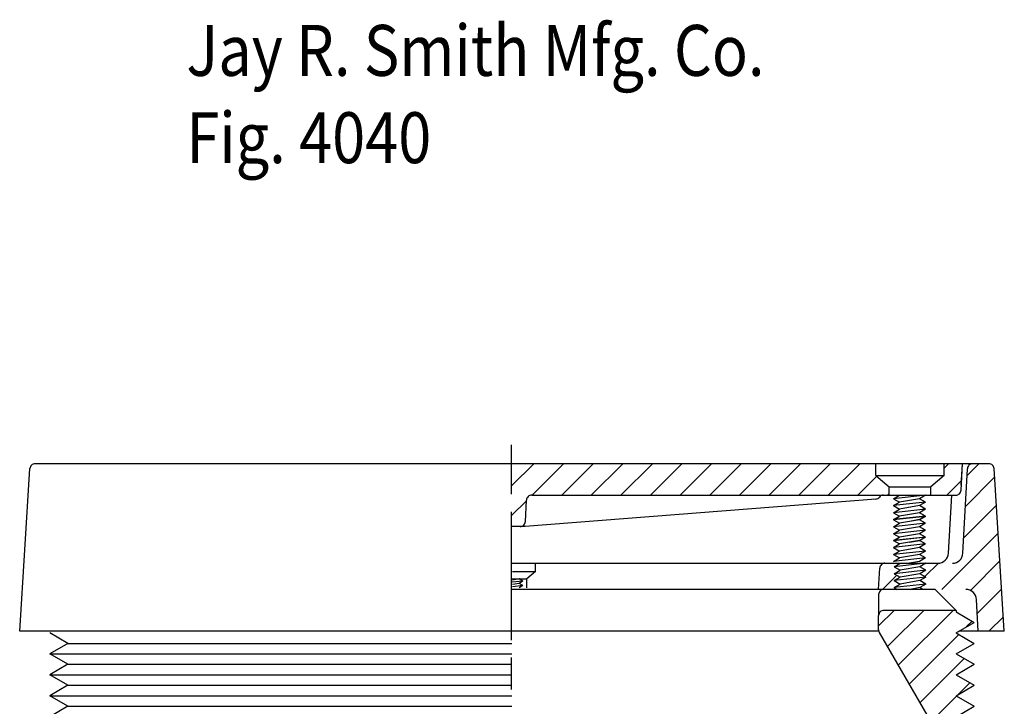
# Model space of a CAD drawing. Extents: x -1.44 to 1.44, y -1.7 to 1.71.
# Drawn here: x -0.94 to 0.94, y 0.4 to 1.71 of the extents above; entities that cross this region are included whole.
import ezdxf

# ---------------------------------------------------------------- set-up
doc = ezdxf.new("R2010")
doc.units = 0
doc.header["$MEASUREMENT"] = 0
doc.layers.add('LAYER_1', color=7, linetype='CONTINUOUS')

msp = doc.modelspace()

# ---------------------------------------------------------------- linework, layer by layer
at = {"layer": 'LAYER_1', "color": 7}
for points in [[(-0.0001, 0.8045), (-0.0001, 0.8045), (-0.0001, 0.8986), (-0.0001, 0.8986)], [(-0.939, 0.5428), (-0.939, 0.5428), (-0.9196, 0.8534), (-0.9196, 0.8534)], [(0.9116, 0.8628), (0.9116, 0.8628), (-0.9096, 0.8628), (-0.9096, 0.8628)], [(0.0427, 0.8628), (0.0427, 0.8628), (0.001, 0.8211), (0.001, 0.8211)], [(0.0393, 0.8028), (0.0393, 0.8028), (0.0993, 0.8628), (0.0993, 0.8628)], [(0.1559, 0.8628), (0.1559, 0.8628), (0.0959, 0.8028), (0.0959, 0.8028)], [(0.1524, 0.8028), (0.1524, 0.8028), (0.2124, 0.8628), (0.2124, 0.8628)], [(0.269, 0.8628), (0.269, 0.8628), (0.209, 0.8028), (0.209, 0.8028)], [(0.2656, 0.8028), (0.2656, 0.8028), (0.3256, 0.8628), (0.3256, 0.8628)], [(0.3821, 0.8628), (0.3821, 0.8628), (0.3222, 0.8028), (0.3222, 0.8028)], [(0.3787, 0.8028), (0.3787, 0.8028), (0.4387, 0.8628), (0.4387, 0.8628)], [(0.4953, 0.8628), (0.4953, 0.8628), (0.4353, 0.8028), (0.4353, 0.8028)], [(0.4919, 0.8028), (0.4919, 0.8028), (0.5519, 0.8628), (0.5519, 0.8628)], [(0.6084, 0.8628), (0.6084, 0.8628), (0.5484, 0.8028), (0.5484, 0.8028)], [(0.605, 0.8028), (0.605, 0.8028), (0.665, 0.8628), (0.665, 0.8628)], [(0.696, 0.8404), (0.696, 0.8404), (0.696, 0.8628), (0.696, 0.8628)], [(0.8347, 0.8628), (0.8347, 0.8628), (0.826, 0.8541), (0.826, 0.8541)], [(0.826, 0.8404), (0.826, 0.8404), (0.826, 0.8628), (0.826, 0.8628)], [(0.8584, 0.8123), (0.8584, 0.8123), (0.861, 0.8628), (0.861, 0.8628)], [(0.8589, 0.8218), (0.8589, 0.8218), (0.861, 0.8628), (0.861, 0.8628)], [(0.8621, 0.6918), (0.8621, 0.6918), (0.8705, 0.8533), (0.8705, 0.8533)], [(0.8699, 0.8406), (0.8699, 0.8406), (0.8921, 0.8628), (0.8921, 0.8628)], [(0.941, 0.5428), (0.941, 0.5428), (0.9216, 0.8534), (0.9216, 0.8534)], [(0.6977, 0.839), (0.6977, 0.839), (0.6616, 0.8028), (0.6616, 0.8028)], [(0.696, 0.8404), (0.696, 0.8404), (0.721, 0.8187), (0.721, 0.8187)], [(0.696, 0.8404), (0.696, 0.8404), (0.826, 0.8404), (0.826, 0.8404)], [(0.826, 0.8404), (0.826, 0.8404), (0.801, 0.8187), (0.801, 0.8187)], [(0.8313, 0.8028), (0.8313, 0.8028), (0.8594, 0.8309), (0.8594, 0.8309)], [(0.9226, 0.8368), (0.9226, 0.8368), (0.8667, 0.7809), (0.8667, 0.7809)], [(0.721, 0.8187), (0.721, 0.8187), (0.801, 0.8187), (0.801, 0.8187)], [(0.721, 0.8028), (0.721, 0.8028), (0.721, 0.8187), (0.721, 0.8187)], [(0.801, 0.8028), (0.801, 0.8028), (0.801, 0.8187), (0.801, 0.8187)], [(0.001, 0.7645), (0.001, 0.7645), (0.0286, 0.7921), (0.0286, 0.7921)], [(0.6955, 0.7951), (0.6955, 0.7951), (0.026, 0.7428), (0.026, 0.7428)], [(0.0265, 0.7526), (0.0265, 0.7526), (0.0287, 0.7931), (0.0287, 0.7931)], [(0.0389, 0.8028), (0.0389, 0.8028), (0.8484, 0.8028), (0.8484, 0.8028)], [(0.6955, 0.7951), (0.6982, 0.7953), (0.7009, 0.7967), (0.7026, 0.7989)], [(0.7181, 0.8028), (0.7181, 0.8028), (0.721, 0.8057), (0.721, 0.8057)], [(0.7904, 0.8027), (0.7904, 0.8027), (0.7296, 0.796), (0.7296, 0.796)], [(0.7296, 0.796), (0.7296, 0.796), (0.7411, 0.8027), (0.7411, 0.8027)], [(0.7296, 0.796), (0.7296, 0.796), (0.7411, 0.7893), (0.7411, 0.7893)], [(0.7788, 0.796), (0.7788, 0.796), (0.7411, 0.7893), (0.7411, 0.7893)], [(0.7904, 0.8027), (0.7904, 0.8027), (0.7788, 0.796), (0.7788, 0.796)], [(0.7904, 0.7893), (0.7904, 0.7893), (0.7788, 0.796), (0.7788, 0.796)], [(0.8345, 0.6917), (0.8345, 0.6917), (0.8407, 0.8028), (0.8407, 0.8028)], [(0.7904, 0.7893), (0.7904, 0.7893), (0.7296, 0.7827), (0.7296, 0.7827)], [(0.7296, 0.7827), (0.7296, 0.7827), (0.7411, 0.7893), (0.7411, 0.7893)], [(0.7296, 0.7827), (0.7296, 0.7827), (0.7411, 0.776), (0.7411, 0.776)], [(0.7296, 0.7693), (0.7296, 0.7693), (0.7411, 0.776), (0.7411, 0.776)], [(0.7904, 0.776), (0.7904, 0.776), (0.7296, 0.7693), (0.7296, 0.7693)], [(0.7788, 0.7827), (0.7788, 0.7827), (0.7411, 0.776), (0.7411, 0.776)], [(0.7904, 0.7893), (0.7904, 0.7893), (0.7788, 0.7827), (0.7788, 0.7827)], [(0.7904, 0.776), (0.7904, 0.776), (0.7788, 0.7827), (0.7788, 0.7827)], [(0.7904, 0.776), (0.7904, 0.776), (0.7788, 0.7693), (0.7788, 0.7693)], [(0.8636, 0.7212), (0.8636, 0.7212), (0.926, 0.7836), (0.926, 0.7836)], [(-0.0001, 0.5261), (-0.0001, 0.5261), (-0.0001, 0.7706), (-0.0001, 0.7706)], [(0.7296, 0.7693), (0.7296, 0.7693), (0.7411, 0.7627), (0.7411, 0.7627)], [(0.7296, 0.756), (0.7296, 0.756), (0.7411, 0.7627), (0.7411, 0.7627)], [(0.7904, 0.7627), (0.7904, 0.7627), (0.7296, 0.756), (0.7296, 0.756)], [(0.7904, 0.7623), (0.7904, 0.7623), (0.7296, 0.7557), (0.7296, 0.7557)], [(0.7296, 0.7557), (0.7296, 0.7557), (0.7411, 0.7623), (0.7411, 0.7623)], [(0.7296, 0.7557), (0.7296, 0.7557), (0.7411, 0.749), (0.7411, 0.749)], [(0.7788, 0.7693), (0.7788, 0.7693), (0.7411, 0.7627), (0.7411, 0.7627)], [(0.7788, 0.7557), (0.7788, 0.7557), (0.7411, 0.749), (0.7411, 0.749)], [(0.7788, 0.756), (0.7788, 0.756), (0.7602, 0.7527), (0.7602, 0.7527)], [(0.7904, 0.7627), (0.7904, 0.7627), (0.7788, 0.7693), (0.7788, 0.7693)], [(0.7904, 0.7627), (0.7904, 0.7627), (0.7788, 0.756), (0.7788, 0.756)], [(0.7904, 0.7623), (0.7904, 0.7623), (0.7788, 0.7557), (0.7788, 0.7557)], [(0.7904, 0.749), (0.7904, 0.749), (0.7788, 0.7557), (0.7788, 0.7557)], [(0.026, 0.7428), (0.026, 0.7428), (0.001, 0.7428), (0.001, 0.7428)], [(0.7904, 0.749), (0.7904, 0.749), (0.7296, 0.7423), (0.7296, 0.7423)], [(0.7296, 0.7423), (0.7296, 0.7423), (0.7411, 0.749), (0.7411, 0.749)], [(0.7296, 0.7423), (0.7296, 0.7423), (0.7411, 0.7357), (0.7411, 0.7357)], [(0.7296, 0.729), (0.7296, 0.729), (0.7411, 0.7357), (0.7411, 0.7357)], [(0.7904, 0.7357), (0.7904, 0.7357), (0.7296, 0.729), (0.7296, 0.729)], [(0.7788, 0.7423), (0.7788, 0.7423), (0.7411, 0.7357), (0.7411, 0.7357)], [(0.7904, 0.749), (0.7904, 0.749), (0.7788, 0.7423), (0.7788, 0.7423)], [(0.7904, 0.7357), (0.7904, 0.7357), (0.7788, 0.7423), (0.7788, 0.7423)], [(0.7904, 0.7357), (0.7904, 0.7357), (0.7788, 0.729), (0.7788, 0.729)], [(0.7296, 0.729), (0.7296, 0.729), (0.7411, 0.7223), (0.7411, 0.7223)], [(0.7904, 0.7228), (0.7904, 0.7228), (0.7296, 0.7162), (0.7296, 0.7162)], [(0.7296, 0.7162), (0.7296, 0.7162), (0.7411, 0.7228), (0.7411, 0.7228)], [(0.7296, 0.7156), (0.7296, 0.7156), (0.7411, 0.7223), (0.7411, 0.7223)], [(0.7904, 0.7223), (0.7904, 0.7223), (0.7296, 0.7156), (0.7296, 0.7156)], [(0.7296, 0.7162), (0.7296, 0.7162), (0.7411, 0.7095), (0.7411, 0.7095)], [(0.7788, 0.729), (0.7788, 0.729), (0.7411, 0.7223), (0.7411, 0.7223)], [(0.7788, 0.7162), (0.7788, 0.7162), (0.7411, 0.7095), (0.7411, 0.7095)], [(0.7788, 0.7156), (0.7788, 0.7156), (0.7602, 0.7123), (0.7602, 0.7123)], [(0.7904, 0.7223), (0.7904, 0.7223), (0.7788, 0.729), (0.7788, 0.729)], [(0.7904, 0.7228), (0.7904, 0.7228), (0.7788, 0.7162), (0.7788, 0.7162)], [(0.7904, 0.7223), (0.7904, 0.7223), (0.7788, 0.7156), (0.7788, 0.7156)], [(0.7904, 0.7095), (0.7904, 0.7095), (0.7788, 0.7162), (0.7788, 0.7162)], [(0.9293, 0.7303), (0.9293, 0.7303), (0.8218, 0.6228), (0.8218, 0.6228)], [(0.7904, 0.7095), (0.7904, 0.7095), (0.7296, 0.7028), (0.7296, 0.7028)], [(0.7296, 0.7028), (0.7296, 0.7028), (0.7411, 0.7095), (0.7411, 0.7095)], [(0.7296, 0.7028), (0.7296, 0.7028), (0.7411, 0.6961), (0.7411, 0.6961)], [(0.7296, 0.6895), (0.7296, 0.6895), (0.7411, 0.6961), (0.7411, 0.6961)], [(0.7904, 0.6961), (0.7904, 0.6961), (0.7296, 0.6895), (0.7296, 0.6895)], [(0.7788, 0.7028), (0.7788, 0.7028), (0.7411, 0.6961), (0.7411, 0.6961)], [(0.7904, 0.7095), (0.7904, 0.7095), (0.7788, 0.7028), (0.7788, 0.7028)], [(0.7904, 0.6961), (0.7904, 0.6961), (0.7788, 0.7028), (0.7788, 0.7028)], [(0.7904, 0.6961), (0.7904, 0.6961), (0.7788, 0.6895), (0.7788, 0.6895)], [(0.7296, 0.6895), (0.7296, 0.6895), (0.7411, 0.6828), (0.7411, 0.6828)], [(0.7296, 0.6761), (0.7296, 0.6761), (0.7411, 0.6828), (0.7411, 0.6828)], [(0.7904, 0.6828), (0.7904, 0.6828), (0.7296, 0.6761), (0.7296, 0.6761)], [(0.7788, 0.6895), (0.7788, 0.6895), (0.7411, 0.6828), (0.7411, 0.6828)], [(0.7904, 0.6828), (0.7904, 0.6828), (0.7788, 0.6895), (0.7788, 0.6895)], [(0.7904, 0.6828), (0.7904, 0.6828), (0.7788, 0.6761), (0.7788, 0.6761)], [(0.8762, 0.6207), (0.8762, 0.6207), (0.9326, 0.6771), (0.9326, 0.6771)], [(0.0005, 0.6728), (0.0005, 0.6728), (0.8145, 0.6728), (0.8145, 0.6728)], [(0.0458, 0.657), (0.0458, 0.657), (0.0458, 0.6718), (0.0458, 0.6718)], [(0.701, 0.6228), (0.701, 0.6228), (0.7031, 0.6633), (0.7031, 0.6633)], [(0.7914, 0.6728), (0.7914, 0.6728), (0.7306, 0.6661), (0.7306, 0.6661)], [(0.7306, 0.6661), (0.7306, 0.6661), (0.7422, 0.6728), (0.7422, 0.6728)], [(0.7306, 0.6661), (0.7306, 0.6661), (0.7422, 0.6595), (0.7422, 0.6595)], [(0.7914, 0.6595), (0.7914, 0.6595), (0.7306, 0.6528), (0.7306, 0.6528)], [(0.7306, 0.6528), (0.7306, 0.6528), (0.7422, 0.6595), (0.7422, 0.6595)], [(0.7799, 0.6661), (0.7799, 0.6661), (0.7422, 0.6595), (0.7422, 0.6595)], [(0.7788, 0.6761), (0.7788, 0.6761), (0.7602, 0.6728), (0.7602, 0.6728)], [(0.7914, 0.6728), (0.7914, 0.6728), (0.7799, 0.6661), (0.7799, 0.6661)], [(0.7914, 0.6595), (0.7914, 0.6595), (0.7799, 0.6661), (0.7799, 0.6661)], [(0.7914, 0.6595), (0.7914, 0.6595), (0.7799, 0.6528), (0.7799, 0.6528)], [(0.7896, 0.6472), (0.7896, 0.6472), (0.8152, 0.6728), (0.8152, 0.6728)], [(0.001, 0.6432), (0.001, 0.6432), (0.0286, 0.6432), (0.0286, 0.6432)], [(0.0017, 0.657), (0.0017, 0.657), (0.0458, 0.657), (0.0458, 0.657)], [(0.0146, 0.6428), (0.0146, 0.6428), (0.0018, 0.6405), (0.0018, 0.6405)], [(0.022, 0.6388), (0.022, 0.6388), (0.0146, 0.643), (0.0146, 0.643)], [(0.0458, 0.657), (0.0458, 0.657), (0.0293, 0.6427), (0.0293, 0.6427)], [(0.0293, 0.6256), (0.0293, 0.6256), (0.0293, 0.6427), (0.0293, 0.6427)], [(0.7357, 0.6499), (0.7357, 0.6499), (0.7087, 0.6228), (0.7087, 0.6228)], [(0.7306, 0.6528), (0.7306, 0.6528), (0.7422, 0.6461), (0.7422, 0.6461)], [(0.7306, 0.6395), (0.7306, 0.6395), (0.7422, 0.6461), (0.7422, 0.6461)], [(0.7914, 0.6461), (0.7914, 0.6461), (0.7306, 0.6395), (0.7306, 0.6395)], [(0.7306, 0.6395), (0.7306, 0.6395), (0.7422, 0.6328), (0.7422, 0.6328)], [(0.7799, 0.6528), (0.7799, 0.6528), (0.7422, 0.6461), (0.7422, 0.6461)], [(0.7799, 0.6395), (0.7799, 0.6395), (0.7422, 0.6328), (0.7422, 0.6328)], [(0.7914, 0.6461), (0.7914, 0.6461), (0.7799, 0.6528), (0.7799, 0.6528)], [(0.7914, 0.6461), (0.7914, 0.6461), (0.7799, 0.6395), (0.7799, 0.6395)], [(0.7914, 0.6328), (0.7914, 0.6328), (0.7799, 0.6395), (0.7799, 0.6395)], [(0.8089, 0.6228), (0.8089, 0.6228), (0.001, 0.6228), (0.001, 0.6228)], [(0.022, 0.6386), (0.022, 0.6386), (0.0015, 0.6364), (0.0015, 0.6364)], [(0.0146, 0.6343), (0.0146, 0.6343), (0.0018, 0.6321), (0.0018, 0.6321)], [(0.022, 0.6301), (0.022, 0.6301), (0.0018, 0.6275), (0.0018, 0.6275)], [(0.022, 0.6386), (0.022, 0.6386), (0.0146, 0.6343), (0.0146, 0.6343)], [(0.022, 0.6301), (0.022, 0.6301), (0.0146, 0.6343), (0.0146, 0.6343)], [(0.022, 0.6301), (0.022, 0.6301), (0.0146, 0.6258), (0.0146, 0.6258)], [(0.7306, 0.6261), (0.7306, 0.6261), (0.7422, 0.6328), (0.7422, 0.6328)], [(0.7914, 0.6328), (0.7914, 0.6328), (0.7306, 0.6261), (0.7306, 0.6261)], [(0.7306, 0.6261), (0.7306, 0.6261), (0.7363, 0.6228), (0.7363, 0.6228)], [(0.7799, 0.6261), (0.7799, 0.6261), (0.7613, 0.6228), (0.7613, 0.6228)], [(0.7914, 0.6328), (0.7914, 0.6328), (0.7799, 0.6261), (0.7799, 0.6261)], [(0.7856, 0.6228), (0.7856, 0.6228), (0.7799, 0.6261), (0.7799, 0.6261)], [(0.8089, 0.6228), (0.8089, 0.6228), (0.8489, 0.5828), (0.8489, 0.5828)], [(0.936, 0.6238), (0.936, 0.6238), (0.8892, 0.577), (0.8892, 0.577)], [(0.701, 0.6128), (0.701, 0.6128), (0.701, 0.5728), (0.701, 0.5728)], [(0.891, 0.5428), (0.891, 0.5428), (0.8878, 0.6038), (0.8878, 0.6038)], [(0.701, 0.5533), (0.701, 0.5533), (0.7305, 0.5828), (0.7305, 0.5828)], [(0.8489, 0.5828), (0.8489, 0.5828), (0.711, 0.5828), (0.711, 0.5828)], [(0.7871, 0.5828), (0.7871, 0.5828), (0.7179, 0.5136), (0.7179, 0.5136)], [(0.7386, 0.4778), (0.7386, 0.4778), (0.8436, 0.5828), (0.8436, 0.5828)], [(0.8489, 0.5828), (0.8489, 0.5828), (0.8489, 0.5797), (0.8489, 0.5797)], [(0.701, 0.5455), (0.701, 0.5455), (0.701, 0.5728), (0.701, 0.5728)], [(0.8489, 0.5797), (0.8489, 0.5797), (0.8835, 0.5597), (0.8835, 0.5597)], [(0.9115, 0.5428), (0.9115, 0.5428), (0.9393, 0.5706), (0.9393, 0.5706)], [(0.701, 0.5455), (0.701, 0.5437), (0.7015, 0.542), (0.7024, 0.5405)], [(0.8489, 0.5397), (0.8489, 0.5397), (0.8835, 0.5597), (0.8835, 0.5597)], [(0.8795, 0.5621), (0.8795, 0.5621), (0.8684, 0.551), (0.8684, 0.551)], [(0.7014, 0.5428), (0.7014, 0.5428), (-0.939, 0.5428), (-0.939, 0.5428)], [(-0.8468, 0.5197), (-0.8468, 0.5197), (-0.8815, 0.5397), (-0.8815, 0.5397)], [(0.701, 0.5428), (0.701, 0.5428), (0.051, 0.5428), (0.051, 0.5428)], [(0.7024, 0.5405), (0.7024, 0.5405), (0.8, 0.3713), (0.8, 0.3713)], [(0.8541, 0.5367), (0.8541, 0.5367), (0.7593, 0.4419), (0.7593, 0.4419)], [(0.8489, 0.5397), (0.8489, 0.5397), (0.8835, 0.5197), (0.8835, 0.5197)], [(0.941, 0.5428), (0.941, 0.5428), (0.8542, 0.5428), (0.8542, 0.5428)], [(-0.8468, 0.5197), (-0.8468, 0.5197), (-0.8815, 0.4997), (-0.8815, 0.4997)], [(-0.8468, 0.5197), (-0.8468, 0.5197), (0.001, 0.5197), (0.001, 0.5197)], [(0.8489, 0.4997), (0.8489, 0.4997), (0.8835, 0.5197), (0.8835, 0.5197)], [(-0.8815, 0.4997), (-0.8815, 0.4997), (0.001, 0.4997), (0.001, 0.4997)], [(-0.8468, 0.4797), (-0.8468, 0.4797), (-0.8815, 0.4997), (-0.8815, 0.4997)], [(-0.0001, 0.4317), (-0.0001, 0.4317), (-0.0001, 0.4928), (-0.0001, 0.4928)], [(0.78, 0.406), (0.78, 0.406), (0.8646, 0.4906), (0.8646, 0.4906)], [(0.8489, 0.4997), (0.8489, 0.4997), (0.8835, 0.4797), (0.8835, 0.4797)], [(-0.8468, 0.4797), (-0.8468, 0.4797), (-0.8815, 0.4597), (-0.8815, 0.4597)], [(-0.8468, 0.4797), (-0.8468, 0.4797), (0.001, 0.4797), (0.001, 0.4797)], [(0.8489, 0.4597), (0.8489, 0.4597), (0.8835, 0.4797), (0.8835, 0.4797)], [(-0.8815, 0.4597), (-0.8815, 0.4597), (0.001, 0.4597), (0.001, 0.4597)], [(-0.8468, 0.4397), (-0.8468, 0.4397), (-0.8815, 0.4597), (-0.8815, 0.4597)], [(0.8489, 0.4597), (0.8489, 0.4597), (0.8835, 0.4397), (0.8835, 0.4397)], [(-0.8468, 0.4397), (-0.8468, 0.4397), (-0.8815, 0.4197), (-0.8815, 0.4197)], [(-0.8468, 0.4397), (-0.8468, 0.4397), (0.001, 0.4397), (0.001, 0.4397)], [(0.8489, 0.4197), (0.8489, 0.4197), (0.8835, 0.4397), (0.8835, 0.4397)], [(0.8751, 0.4446), (0.8751, 0.4446), (0.8522, 0.4216), (0.8522, 0.4216)], [(-0.8815, 0.4197), (-0.8815, 0.4197), (0.001, 0.4197), (0.001, 0.4197)], [(-0.8468, 0.3997), (-0.8468, 0.3997), (-0.8815, 0.4197), (-0.8815, 0.4197)], [(0.8498, 0.4192), (0.8498, 0.4192), (0.8006, 0.37), (0.8006, 0.37)], [(0.8489, 0.4197), (0.8489, 0.4197), (0.8835, 0.3997), (0.8835, 0.3997)], [(-0.8468, 0.3997), (-0.8468, 0.3997), (-0.8815, 0.3797), (-0.8815, 0.3797)], [(-0.8468, 0.3997), (-0.8468, 0.3997), (0.001, 0.3997), (0.001, 0.3997)], [(0.8489, 0.3797), (0.8489, 0.3797), (0.8835, 0.3997), (0.8835, 0.3997)]]:
    msp.add_open_spline(points, degree=3, dxfattribs=at)
for points in [[(-0.9096, 0.8628), (-0.9121, 0.8628), (-0.9146, 0.8618), (-0.9164, 0.8601), (-0.9183, 0.8584), (-0.9194, 0.8559), (-0.9196, 0.8534)], [(0.8805, 0.8628), (0.878, 0.8628), (0.8755, 0.8618), (0.8736, 0.8601), (0.8718, 0.8583), (0.8707, 0.8559), (0.8705, 0.8533)], [(0.9216, 0.8534), (0.9214, 0.8559), (0.9203, 0.8584), (0.9185, 0.8601), (0.9166, 0.8618), (0.9142, 0.8628), (0.9116, 0.8628)], [(0.8484, 0.8028), (0.8509, 0.8028), (0.8534, 0.8038), (0.8553, 0.8056), (0.8571, 0.8073), (0.8582, 0.8098), (0.8584, 0.8123)], [(0.0389, 0.8028), (0.0363, 0.8028), (0.0337, 0.8018), (0.0319, 0.8), (0.03, 0.7982), (0.0288, 0.7957), (0.0287, 0.7931)], [(0.7105, 0.8028), (0.709, 0.8028), (0.7075, 0.8025), (0.7061, 0.8018), (0.7048, 0.8011), (0.7035, 0.8001), (0.7026, 0.7989)], [(0.0163, 0.7428), (0.0189, 0.7428), (0.0215, 0.7439), (0.0233, 0.7456), (0.0252, 0.7474), (0.0264, 0.75), (0.0265, 0.7526)], [(0.8145, 0.6728), (0.8195, 0.6728), (0.8246, 0.6748), (0.8282, 0.6783), (0.8319, 0.6817), (0.8342, 0.6866), (0.8345, 0.6917)], [(0.8421, 0.6728), (0.8471, 0.6728), (0.8522, 0.6748), (0.8559, 0.6783), (0.8595, 0.6818), (0.8618, 0.6867), (0.8621, 0.6918)], [(0.7131, 0.6728), (0.7106, 0.6728), (0.7081, 0.6718), (0.7063, 0.6701), (0.7044, 0.6683), (0.7033, 0.6658), (0.7031, 0.6633)], [(0.711, 0.6228), (0.7084, 0.6228), (0.7058, 0.6217), (0.704, 0.6199), (0.7021, 0.618), (0.701, 0.6154), (0.701, 0.6128)], [(0.8878, 0.6038), (0.8875, 0.6089), (0.8852, 0.6138), (0.8816, 0.6173), (0.8779, 0.6208), (0.8729, 0.6228), (0.8678, 0.6228)], [(0.711, 0.5828), (0.7084, 0.5828), (0.7058, 0.5817), (0.7039, 0.5799), (0.7021, 0.578), (0.701, 0.5754), (0.701, 0.5728)]]:
    msp.add_open_spline(points, degree=3, knots=[0, 0, 0, 0, 1, 1, 1, 2, 2, 2, 2], dxfattribs=at)

# ---------------------------------------------------------------- texts
at = {"layer": 'LAYER_1', "color": 7, "width": 0.857143}
for s, height, p in [('Jay R. Smith Mfg. Co.', 0.097222, (-0.6207, 1.6035)), ('Fig. 4040', 0.09722, (-0.6207, 1.4368))]:
    msp.add_text(s, height=height, dxfattribs=at).set_placement(p)

doc.saveas('drawing.dxf')
